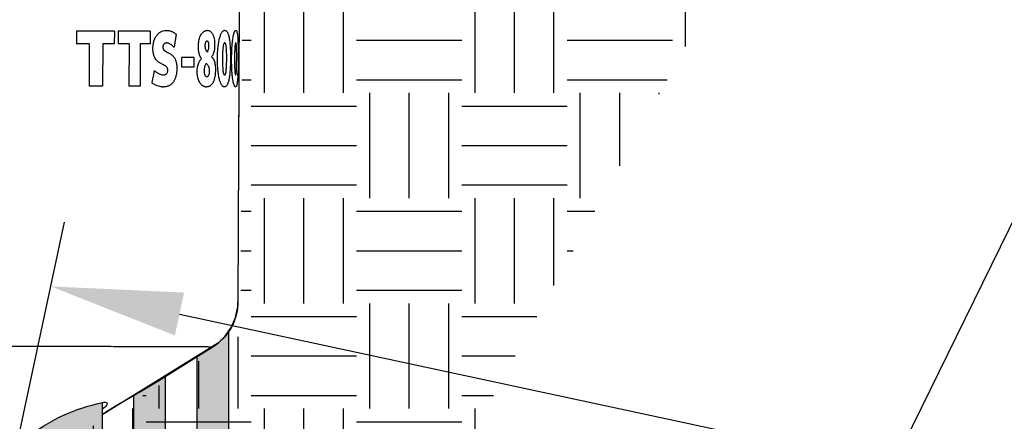
# Model space of a CAD drawing. Units: inches. Extents: x 0 to 7.7, y 0 to 10.2.
# Drawn here: x 1.3 to 2.2, y 8 to 8.4 of the extents above; entities that cross this region are included whole.
import ezdxf

# ---------------------------------------------------------------- set-up
doc = ezdxf.new("R2010")
doc.units = ezdxf.units.IN
doc.header["$MEASUREMENT"] = 0
doc.layers.get('Defpoints').update_dxf_attribs({"color": 30})
doc.layers.add('Hunter_Detail-Color-Red', color=1, linetype='Continuous', lineweight=15, true_color=0xff0000)
doc.layers.add('Hunter_Detail-Color-Yellow', color=2, linetype='Continuous', lineweight=15, true_color=0xffff00)
for name, color, linetype in [('Hunter_Detail-Grey-HatchFill', 9, 'Continuous'), ('Hunter_Detail-Lt', 249, 'Continuous'), ('Hunter_Detail-ProductOutline', 5, 'Continuous'), ('Hunter_Detail-Text', 2, 'Continuous')]:
    doc.layers.add(name, color=color, linetype=linetype)
doc.styles.add('Hunter_Detail-Text', font='arial.ttf')
doc.dimstyles.new('Hunter_Detail-Full', dxfattribs={"dimtxt": 0.125, "dimasz": 0.125, "dimexe": 0.0625, "dimexo": 0.0625, "dimgap": 0.1, "dimtad": 0, "dimtih": 1, "dimtoh": 1, "dimdec": 3, "dimzin": 0, "dimdsep": 46, "dimlunit": 4, "dimtxsty": 'Hunter_Detail-Text', "dimcen": 0.0750000000000001, "dimclrd": 256, "dimclre": 256, "dimclrt": 256, "dimazin": 0, "dimtfac": 1, "dimtdec": 3, "dimtofl": 0, "dimtmove": 2, "dimatfit": 2, "dimfxl": 0.18, "dimtolj": 1, "dimtzin": 0, "dimlwd": -1, "dimlwe": -1, "dimarcsym": 0})

# ---------------------------------------------------------------- blocks, each defined once
blk = doc.blocks.new('*D1')
at = {"layer": 'Defpoints', "color": 0, "transparency": 16777216}
for p in [(2.915776107207372, 7.758093178281351), (1.165648601412229, 7.395245351335522), (2.764231540712487, 7.052101638165118)]:
    blk.add_point(p, dxfattribs=at)
at = {"layer": 'Hunter_Detail-Text', "transparency": 16777216}
for p, q in [((2.116484637557242, 7.929665034866553), (2.294209324752263, 8.291616067152175)), ((2.294209324752263, 8.291616067152175), (2.494209324752263, 8.291616067152175)), ((1.218117157007764, 7.639677449624021), (1.330310306805997, 8.16234491602388)), ((1.439409217051363, 8.075002613653988), (2.793560058063122, 7.784327456079118)), ((2.816700096308021, 7.296533736453616), (2.928893246106255, 7.819201202853476))]:
    blk.add_line(p, q, dxfattribs=at)
for points in [[(1.443781596684325, 8.09537195517803), (1.435036837418402, 8.054633272129944), (1.317193167907114, 8.101236891451755)], [(2.797932437696083, 7.804696797603159), (2.789187678430161, 7.763958114555074), (2.915776107207372, 7.758093178281351)]]:
    blk.add_solid(points, dxfattribs=at)
at = {"layer": 'Hunter_Detail-Text', "transparency": 16777216, "insert": (3.108320852719521, 8.291616067152175), "char_height": 0.125, "attachment_point": 5, "style": 'Hunter_Detail-Text'}
blk.add_mtext('\\A1;LAY ARM \\P(LENGTH AS \\PREQUIRED)', dxfattribs=at)

msp = doc.modelspace()

# ---------------------------------------------------------------- hatches: boundary and pattern name
at = {"layer": 'Hunter_Detail-Color-Red'}
h = msp.add_hatch(color=256, dxfattribs=at)
h.dxf.hatch_style = 1
edge = h.paths.add_edge_path()
edge.add_spline(control_points=[(1.471168383311102, 8.043885020568037), (1.471168363885717, 8.04388493891772), (1.47116830000072, 8.04388485788343), (1.471168183191558, 8.043884778268392)], knot_values=[0.9999984834644848, 0.9999984834644848, 0.9999984834644848, 0.9999984834644848, 1, 1, 1, 1], degree=3, periodic=0)
edge.add_line((1.471168312658634, 8.043884885010247), (1.455851270758025, 8.03433452296453))
edge.add_line((1.455851270758025, 8.034334522964532), (1.455851270758018, 7.777315979377519))
edge.add_arc((1.543698381557327, 7.777315979377522), 0.08784711079930929, 180.0000000000023, 246.0044251503274)
edge.add_line((1.507973940877157, 7.697060890978871), (2.281278918785198, 7.53302597621667))
edge.add_arc((2.57967088517956, 8.939726454069437), 1.437999999999965, 258.0238302962533, 269.311411649013)
edge.add_line((2.562389224630273, 7.501830301974802), (2.956999525573302, 7.497087594192881))
edge.add_arc((2.9513023856967, 7.023065119144863), 0.4740567099550673, 63.928299353361695, 89.31141164901311, ccw=False)
edge.add_arc((3.335446433474516, 7.808181978455845), 0.399999999999994, 243.9282993533633, 270.0000024629422)
edge.add_line((3.335446450669096, 7.408181978455848), (3.550310691394039, 7.408182017915194))
edge.add_line((3.550310691394039, 7.408182017915194), (3.550310691394039, 7.438182017915195))
edge.add_line((3.550310691394039, 7.438182017915195), (3.342330473109378, 7.4381820014818))
edge.add_arc((3.342330465894349, 7.838182001481798), 0.3999999999999986, 244.3720190613575, 270.0000010334767, ccw=False)
edge.add_arc((2.951302328722107, 7.023065119829634), 0.5040567099550485, 64.37201906135836, 89.31141164901389)
edge.add_line((2.957360003937005, 7.52708542837057), (2.562749759968582, 7.531828135467737))
edge.add_arc((2.579670885179567, 8.939726454069437), 1.407999999999965, 258.0238302962531, 269.311411649013, ccw=False)
edge.add_line((2.28750406412027, 7.562372995921527), (1.517614538013852, 7.725683418586615))
edge.add_arc((1.54369838155732, 7.777315979377522), 0.05784711079930255, 180.0000000000035, 243.1979132709246, ccw=False)
edge.add_line((1.485851270758019, 7.777315979377518), (1.485851270758019, 8.05778315582456))
edge.add_arc((1.444690372389218, 8.086597728746629), 0.05024439438592171, 309.0324229139837, 325.00616364849293, ccw=False)
edge.add_line((1.476332285551557, 8.047568400048391), (1.471168312658634, 8.043884885010248))
edge = h.paths.add_edge_path()
edge.add_arc((1.54369838155732, 7.777315979377518), 0.1178471107993061, 180, 247.6513208209426, ccw=False)
edge.add_line((1.425851270758017, 7.777315979377518), (1.425851270758017, 8.015606329713062))
edge.add_line((1.425851270758017, 8.015606329713062), (1.421452805511557, 8.012859844288391))
edge.add_line((1.421452805511557, 8.01285984428839), (1.420432934132315, 8.012222513706963))
edge.add_line((1.420432934132315, 8.012222513706963), (1.41326429095102, 8.007872880451874))
edge.add_line((1.41326429095102, 8.007872880451874), (1.412884959045634, 8.007648860855214))
edge.add_arc((0.6532578683318135, 9.284971337528429), 1.486131227839901, 300.38903845681824, 300.7400624540157, ccw=False)
edge.add_line((1.405045204554412, 8.003018987611995), (1.404371794311558, 8.00262129606839))
edge.add_line((1.404371794311558, 8.00262129606839), (1.403876342036888, 8.002330853165562))
edge.add_line((1.403876342036888, 8.002330853165564), (1.395851270758023, 7.997610690102775))
edge.add_line((1.395851270758023, 7.997610690102774), (1.395851270758023, 7.777315979377518))
edge.add_arc((1.543698381557334, 7.777315979377515), 0.1478471107993116, 179.9999999999986, 248.7658504956764)
edge.add_line((1.490151086780934, 7.639506489886286), (2.268828628115052, 7.474331936806954))
edge.add_arc((2.579670885179553, 8.939726454069458), 1.497999999999987, 258.0238302962535, 269.3114116490133)
edge.add_line((2.561668153953669, 7.441834634988932), (2.956278807652652, 7.437091922967572))
edge.add_arc((2.951302738452661, 7.023065114905447), 0.4140567099550436, 62.96697789654809, 89.31141164901408, ccw=False)
edge.add_arc((3.321294729430939, 7.748181832154985), 0.3999999999999925, 242.9669778965471, 270.0000114185923)
edge.add_line((3.321294809147751, 7.348181832155), (3.550310691394039, 7.348182017915192))
edge.add_line((3.550310691394039, 7.348182017915192), (3.550310691394039, 7.378182017915193))
edge.add_line((3.550310691394039, 7.378182017915193), (3.328436499247594, 7.378182014251363))
edge.add_arc((3.328436497663162, 7.778182014251374), 0.400000000000011, 243.4607068878334, 270.00000022695315, ccw=False)
edge.add_arc((2.951302296123828, 7.023065120221443), 0.4440567099550251, 63.46070688783283, 89.31141164901308)
edge.add_line((2.956638900662128, 7.467089761776486), (2.562028689291971, 7.471832468481867))
edge.add_arc((2.57967088517956, 8.939726454069454), 1.467999999999984, 258.0238302962534, 269.311411649013, ccw=False)
edge.add_line((2.275053773450125, 7.503678956511812), (1.498887949644349, 7.668320719317657))
at = {"layer": 'Hunter_Detail-Color-Yellow'}
h = msp.add_hatch(color=256, dxfattribs=at)
h.dxf.hatch_style = 1
edge = h.paths.add_edge_path()
edge.add_line((2.955917820939689, 7.407094094899334), (2.561307618615366, 7.411836801495997))
edge.add_arc((2.579670885179553, 8.939726454069465), 1.527999999999995, 258.0238302962535, 269.3114116490133, ccw=False)
edge.add_line((2.26260348277998, 7.444984917102098), (1.481660113867527, 7.610640101813575))
edge.add_arc((1.543698381557327, 7.777315979377522), 0.1778471107993127, 180.0000000000012, 249.5842787350337, ccw=False)
edge.add_line((1.365851270758014, 7.777315979377518), (1.365851270758014, 7.990844549379919))
edge.add_arc((1.401101103658625, 7.822300012144763), 0.1721912069512671, 101.8127173384901, 128.524786107033)
edge.add_line((1.293851270758019, 7.957011871660268), (1.293851270758019, 7.777315979377518))
edge.add_arc((1.543698381557327, 7.777315979377517), 0.2498471107993083, 179.9999999999996, 250.9052680159725)
edge.add_line((1.461965642606259, 7.541215707970813), (2.247663133975813, 7.374552069810441))
edge.add_arc((2.57967088517956, 8.939726454069447), 1.599999999999977, 258.0238302962532, 269.3114116490128)
edge.add_line((2.560442333803437, 7.339842001112951), (2.955052536127766, 7.335099294516291))
edge.add_arc((2.95130228707427, 7.023065120330179), 0.3120567099550525, 56.290375384245294, 89.311411648329, ccw=False)
edge.add_arc((3.244883635554885, 7.463111627960315), 0.2169337786675454, 236.2903753848213, 269.6448015881812)
edge.add_line((3.243538788853364, 7.246182017915191), (3.550310691394039, 7.246182017915189))
edge.add_line((3.550310691394039, 7.246182017915189), (3.550310691394039, 7.318182017915189))
edge.add_line((3.550310691394039, 7.318182017915189), (3.243784394443175, 7.31818201791519))
edge.add_arc((3.244883427765949, 7.46311095134669), 0.1449331004975625, 236.2903534334157, 269.5655197175329, ccw=False)
edge.add_arc((2.951302287077993, 7.023065120330135), 0.3840567099550522, 56.29035343497871, 89.31141164901312)
at = {"layer": 'Hunter_Detail-Grey-HatchFill'}
h = msp.add_hatch(dxfattribs=at)
h.set_pattern_fill('EARTH', color=256, scale=0.4, style=0)
h.set_pattern_definition([(0, (-4.29242865641973, 2.197547974067083), (0.1, 0.1), [0.1, -0.1]), (0, (-4.29242865641973, 2.235047974067083), (0.1, 0.1), [0.1, -0.1]), (0, (-4.29242865641973, 2.272547974067082), (0.1, 0.1), [0.1, -0.1]), (90, (-4.279928656419727, 2.285047974067082), (-0.09999999999999998, 0.1), [0.1, -0.1]), (90, (-4.242428656419726, 2.285047974067082), (-0.09999999999999998, 0.1), [0.1, -0.1]), (90, (-4.204928656419725, 2.285047974067082), (-0.09999999999999998, 0.1), [0.1, -0.1])])
h.paths.add_polyline_path([(2.206628768912978, 8.849830133608389), (1.601873971062176, 7.750960867465759), (1.320533905928137, 7.671811260403426), (1.347821812836273, 7.962762959964145), (1.497399769961199, 8.054695586843994), (1.500084021672293, 8.577283113191463), (1.514136088987094, 8.680915293759035), (1.519336562479346, 8.797745313858155), (1.538574308198214, 8.798822181877672), (1.536761803581548, 8.849830133608393)])

# ---------------------------------------------------------------- linework, layer by layer
at = {"layer": 'Hunter_Detail-Lt'}
for p, q in [((1.496165041231556, 8.36844553360839), (1.494934189031554, 8.086356779748389)), ((1.341541491691551, 8.34364552878839), (1.34149025925155, 8.33165622878839)), ((1.377587581951559, 8.343645533608392), (1.341539722651554, 8.343645533608392)), ((1.377588693011553, 8.343645531288391), (1.377540450291555, 8.331656231288392)), ((1.381271038231553, 8.343645531488391), (1.381223047071558, 8.331656231488392)), ((1.411480843351555, 8.343645533608392), (1.381269990311559, 8.343645533608392)), ((1.411481401711555, 8.34364553282839), (1.411435097951554, 8.33165623282839)), ((1.43614353093156, 8.340756534408388), (1.434251704231556, 8.32847829546839)), ((1.465613914251556, 8.334258485488391), (1.465348909771556, 8.33422811696839)), ((1.465613905351553, 8.334256671468392), (1.465349053111559, 8.334257944208392)), ((1.35375222595156, 8.331656233608388), (1.341488490211553, 8.331656233608388)), ((1.353757359371556, 8.33165622072839), (1.353590125671559, 8.291643520728389)), ((1.366527308331555, 8.331656223648391), (1.366363587971556, 8.291643523648393)), ((1.377539339231554, 8.331656233608388), (1.366522951691557, 8.331656233608388)), ((1.377540450291555, 8.331656231288392), (1.377219708691555, 8.331658415248391)), ((1.391507296451557, 8.331656233608388), (1.381221999171551, 8.331656233608388)), ((1.391168363091559, 8.331658415248391), (1.381223047071558, 8.331658415248391)), ((1.391510220531558, 8.33165622830839), (1.391168363091559, 8.331658415248391)), ((1.391510220531558, 8.33165622830839), (1.391352222731555, 8.291643528308391)), ((1.402216588691552, 8.33165622986839), (1.402060577291557, 8.291643529868391)), ((1.411434539591554, 8.331656233608388), (1.402214243271551, 8.331656233608388)), ((1.411435097951554, 8.33165623282839), (1.411063073051558, 8.331658415248391)), ((1.427222321931559, 8.332522744268392), (1.426826382671557, 8.33252492612839)), ((1.441235924651558, 8.31880013354839), (1.44120092725155, 8.309555333548392)), ((1.453509380311552, 8.318800133608391), (1.441235823211557, 8.318800133608391)), ((1.453474460811556, 8.30955533360839), (1.453509396951553, 8.318800133608391)), ((1.495192435631552, 8.317644597728393), (1.495191412891558, 8.31741207178839)), ((1.453474444171555, 8.30955533360839), (1.441200825811556, 8.30955533360839)), ((1.465412035391559, 8.300599484028393), (1.465854091051554, 8.300654597948391)), ((1.366359231331558, 8.29164353360839), (1.353584992251555, 8.29164353360839)), ((1.402058231871557, 8.29164353360839), (1.391349298651555, 8.29164353360839)), ((1.412402449191553, 8.007362034288391), (1.413561400091552, 8.008053153868392)), ((1.413561400091552, 8.008053153868392), (1.420236616171557, 8.012103396168389)), ((1.421357898431559, 8.012800535648392), (1.421452867311558, 8.01285988594839)), ((1.386001602751556, 7.991817341048391), (1.405464372071556, 8.003264896048389)), ((1.38549406137156, 7.991515059628392), (1.386001602751556, 7.991817341048391)), ((1.364158285991557, 7.978301343328391), (1.364161103671556, 7.978303191348391))]:
    msp.add_line(p, q, dxfattribs=at)
for points in [[(1.43614353093156, 8.340756534408388), (1.435515584591556, 8.33666166892839), (1.434884972031554, 8.332568902108392), (1.434251704231556, 8.32847829546839)], [(1.415379574391558, 8.306233015528392), (1.414654680731559, 8.302319079008392), (1.413929204691556, 8.298418936928389), (1.413203170511558, 8.294532576068391)], [(1.47116769459155, 8.04388452930839), (1.476332285551557, 8.047568400048391), (1.482951117531556, 8.05403437254839), (1.488593303871554, 8.062163495088392), (1.492662859531556, 8.07165228624839), (1.494743468231555, 8.08220097722839), (1.494934168551559, 8.08635698504839)], [(1.421452805511557, 8.01285984428839), (1.451023868251561, 8.03132457874839), (1.471167850531558, 8.043884596868391)], [(1.365851270758014, 7.979389439152144), (1.369233107171553, 7.98156297440839), (1.377079069051554, 7.986435621368391), (1.385884519691558, 7.991741888108391), (1.395165610711558, 7.997224468108389), (1.404371794311551, 8.00262129606839), (1.412943850511553, 8.007683640008391), (1.42036002651156, 8.01217978790839), (1.421516645011558, 8.01289977130839)]]:
    msp.add_lwpolyline(points, dxfattribs=at)
for points in [[(1.485851270758019, 8.057783155824556), (1.485851270758019, 7.777315979377518, 0.282961643106903), (1.517614538013845, 7.725683418586615), (2.28750406412027, 7.562372995921527, 0.04929122643697938), (2.562749759968582, 7.531828135467738), (2.957359962292898, 7.527085428871078, -0.109250218640781), (3.169320019388302, 7.477533439305575, 0.1122916044561111), (3.342330473118231, 7.4381820014818), (3.550310691394039, 7.438182017915195)], [(1.455851270758025, 8.034921747033042), (1.455851270758025, 7.777315979377518, 0.2962344976055509), (1.507973940877157, 7.697060890978871), (2.281278918785198, 7.53302597621667, 0.04929122643697946), (2.56238922463028, 7.501830301974802), (2.956999426954596, 7.497087595378141, -0.1112098681165745), (3.159648206986603, 7.448884074810834, 0.1142525451279512), (3.335446450691265, 7.408181978455848), (3.550310691394039, 7.408182017915194)], [(1.425851270758017, 8.01639729430035), (1.425851270758017, 7.777315979377518, 0.3040678465452312), (1.498887949644349, 7.668320719317657), (2.275053773450125, 7.503678956511812, 0.04929122643697956), (2.562028689291978, 7.471832468481867), (2.956638891616294, 7.467089761885204, -0.1132757821398817), (3.149711917323209, 7.420330754113427, 0.1163199101186929), (3.328436499300707, 7.378182014251363), (3.550310691394039, 7.378182017915193)], [(1.395851270758023, 7.997872841567657), (1.395851270758023, 7.777315979377518, 0.3093884336816881), (1.490151086780934, 7.639506489886286), (2.268828628115052, 7.474331936806954, 0.04929122643697964), (2.561668153953676, 7.441834634988932), (2.956278356277991, 7.437091928392269, -0.1154585303877531), (3.13949314752805, 7.391883944401489, 0.1185039583642087), (3.321294809272096, 7.348181832155), (3.550310691394039, 7.348182017915192)], [(1.290682203214423, 7.952113313255292), (1.293851270758019, 7.957011871660268, -0.1192471548344527), (1.367290770671559, 7.99113920526839, -0.147574144284318), (1.370458565129205, 7.990663465027672, -0.401577146707345), (1.370130179219757, 7.98830634265838, -0.05742926320222717), (1.365851270758014, 7.984247325342513, -1.502862947306616)], [(1.365851270758014, 7.990853163589764), (1.365851270758014, 7.777315979377518, 0.3133056719645135), (1.481660113867527, 7.610640101813575), (2.262603482779987, 7.444984917102096, 0.04929122643697927), (2.561307618615373, 7.411836801495997), (2.955917820939689, 7.407094094899334, -0.1450874076933761), (3.164448419892089, 7.342546391342844, 0.1462178911742583), (3.243784394443175, 7.31818201791519), (3.550310691394039, 7.31818201791519)]]:
    msp.add_lwpolyline(points, format="xyb", dxfattribs=at)
for centre, radius, start, end in [((1.427109536891557, 8.332773914608392), 0.01173931274, 89.68285877779992, 91.6137334553001), ((1.465864098871556, 8.338905260648392), 0.00560738538, 89.73769706859987, 94.3282430572), ((1.482459977731558, 8.34243070576839), 0.0020814449, 89.79041318579996, 102.5484508826998), ((1.291150285651561, 8.32568000436839), 0.20399930672, 1.64843173369999, 2.006985982499951), ((1.296381741471556, 8.311364799368391), 0.19870403744, 357.2960373334, 357.7599265083), ((1.424250148451556, 8.30553581448839), 0.01475941826, 265.2113089723001, 269.6629381772999), ((1.465200025131558, 8.29755666028839), 0.00678037324, 259.3106640042999, 269.7180318627998), ((0.6532578683315577, 9.284971337528393), 1.48613122784, 300.4077745915, 300.7184213452998), ((1.25044942965156, 8.286440173268392), 0.32262727096, 301.7533884306996, 301.9878680518996), ((1.838028076451558, 7.231139508848391), 0.88484914704, 120.7587979915998, 121.3551948512998), ((1.563892209811556, 7.672629344068391), 0.36515235568, 122.6674067235999, 122.8438616579152), ((1.608267218111557, 7.603583906488391), 0.44722797658, 122.2526923386, 122.6786304771), ((1.666877975271554, 7.510677657668391), 0.5570769265200001, 121.5238923808998, 122.2514029172), ((1.746209126691561, 7.382035042448389), 0.70821345674, 121.3639128376001, 121.5532047577998)]:
    msp.add_arc(centre, radius, start, end, dxfattribs=at)
for points, knots in [([(1.424119406831558, 8.302188242568391), (1.424457170211561, 8.302186359688392), (1.42511318683156, 8.302233926528391), (1.426047978411553, 8.30249512198839), (1.426881098531553, 8.302964363248389), (1.427572911011552, 8.303660618708392), (1.428070325411554, 8.304558647088392), (1.428298208771558, 8.305415640888391), (1.428377944571558, 8.30613656874839), (1.428388981251551, 8.30668601346839), (1.428352656171555, 8.30722459034839), (1.428267652671558, 8.307741116028392), (1.42812759189156, 8.30822673104839), (1.427880418491554, 8.30881728018839), (1.427467269891558, 8.309479874968392), (1.426931502211552, 8.310030394308392), (1.426459356051552, 8.31041092480839), (1.425956341631554, 8.31077309360839), (1.425277147811556, 8.31119794218839), (1.424398869931558, 8.311671752428392), (1.423454488271553, 8.31214843130839), (1.422440822251559, 8.31266515018839), (1.421345649011556, 8.31325700378839), (1.420163782491557, 8.313978668688392), (1.418906580351553, 8.31491069268839), (1.417608965651553, 8.316149980708392), (1.416338034931556, 8.317822182048392), (1.415468354431553, 8.319592781048389), (1.414913347671558, 8.32127119568839), (1.41457687155156, 8.32270177588839), (1.414344617391556, 8.324239491368392), (1.414218867431551, 8.325862947328392), (1.414189631531556, 8.327549724208392), (1.414258373491556, 8.329276733168392), (1.414434279691555, 8.33101531176839), (1.414729722791556, 8.332724722108392), (1.415142871771558, 8.334370028828392), (1.415839286731554, 8.336407335048392), (1.416976252891558, 8.33872781520839), (1.418526607431552, 8.340720990308391), (1.419967506891552, 8.342033450788392), (1.42154267399156, 8.34315226886839), (1.423801499771557, 8.34417477572839), (1.425774601691558, 8.344480272028392), (1.426778943311554, 8.34450857144839)], [0, 0, 0, 0, 0.0176083247, 0.0340746244, 0.05021041320000001, 0.06689796099999999, 0.0845722624, 0.1031088573, 0.1127212263, 0.1223468161, 0.131717285, 0.1408262193, 0.1495834338, 0.157999011, 0.1741453751, 0.1899410873, 0.1977942167, 0.2057459061, 0.2222405527, 0.2395128552, 0.2577531784, 0.2773889335, 0.2988251288, 0.3226369366, 0.3495216547, 0.3802567388, 0.4158722962, 0.4584554706, 0.4823773083, 0.5079392346, 0.5349678340999999, 0.563371208, 0.592763377, 0.6228678098, 0.6534235157, 0.6837936403, 0.7132254376999999, 0.7417570865, 0.7959409135, 0.8471221623, 0.8722875938, 0.8973308648, 0.9476215656, 1, 1, 1, 1]), ([(1.42717451551156, 8.34451304750839), (1.427549969031553, 8.344510977908389), (1.428317202091556, 8.34446982494839), (1.429477617191559, 8.344298978508391), (1.430652386511561, 8.344006905088392), (1.431816197991552, 8.34359166484839), (1.432953251211558, 8.34306109494839), (1.434449051251555, 8.34218336574839), (1.435490238071552, 8.34136452662839), (1.43614353093156, 8.340756534408388)], [0, 0, 0, 0, 0.1132100283, 0.2312800678, 0.353163564, 0.4776001013, 0.603298577, 0.7309082883, 1, 1, 1, 1]), ([(1.460476461151558, 8.317644555248389), (1.460159532731559, 8.318023111548388), (1.459543944471555, 8.318898391168393), (1.458778001791558, 8.32043702434839), (1.458269412791559, 8.32192459096839), (1.457944477431553, 8.323240908148392), (1.45767125235156, 8.32466023282839), (1.457456181131555, 8.32650421794839), (1.457370113311562, 8.328768851008391), (1.457427184611561, 8.33107814966839), (1.457647246351556, 8.33341137490839), (1.458059723151557, 8.335702773828391), (1.458672052151556, 8.33784503494839), (1.459459214911554, 8.33972434226839), (1.46039042665155, 8.341309070188391), (1.461298252071558, 8.34240666284839), (1.462096295351557, 8.34312826354839), (1.462721954571556, 8.343581259688392), (1.463377569811556, 8.34394862754839), (1.464054232291552, 8.34422865460839), (1.464743632251555, 8.344415727408393), (1.465209557551553, 8.344479188528393), (1.46544090803156, 8.34449665406839)], [0, 0, 0, 0, 0.0478164254, 0.1031460792, 0.165939388, 0.1996415895, 0.2344124282, 0.3058677522, 0.3791812562, 0.4537465496, 0.5294443556, 0.6059433411999999, 0.6789175873000001, 0.7448026437999999, 0.8027442985, 0.8563557681, 0.8819743298, 0.9067835161, 0.9310039295999999, 0.9545969321, 0.9775296114, 1, 1, 1, 1]), ([(1.465889769671556, 8.344512587288392), (1.466420874991556, 8.344510037228392), (1.467236433871555, 8.34438922154839), (1.468251884951556, 8.343958047528393), (1.468991210711557, 8.343475522388392), (1.469685036031557, 8.34284157516839), (1.470317872071554, 8.342057401348391), (1.470882031891556, 8.34113441954839), (1.471373873751553, 8.340086786128392), (1.471789380431552, 8.338934252748391), (1.472248512771557, 8.337279895588392), (1.472620701191552, 8.335142641648392), (1.472795462751556, 8.333002246288391), (1.472842900351552, 8.331344330448392), (1.472841638131555, 8.329829498228392), (1.472767137311557, 8.32810185190839), (1.472516722331555, 8.32577236020839), (1.472021421171554, 8.323417376748392), (1.471244372751556, 8.32144559574839), (1.470543453471556, 8.32021870068839), (1.470173896011552, 8.31969338338839), (1.469985165811558, 8.319449839528392)], [0, 0, 0, 0, 0.0552341873, 0.08395744279999999, 0.1142510381, 0.1465802405, 0.1813066155, 0.2186918186, 0.2588150457, 0.3014625006, 0.3459543481, 0.4372298037, 0.5265475995000001, 0.5690808992, 0.6096933887, 0.6840725626999999, 0.7487826556999999, 0.853243667, 0.9333165345000001, 0.9679572163, 1, 1, 1, 1]), ([(1.475530594411552, 8.317644555248389), (1.475536996831558, 8.31925582276839), (1.475586325871554, 8.321678035428391), (1.475753658831557, 8.324902425968393), (1.475934392331553, 8.32730375930839), (1.476175427351556, 8.32965118176839), (1.476475766751555, 8.33190634734839), (1.476834909571558, 8.334034716828391), (1.477250125491558, 8.33600913996839), (1.477718174171557, 8.33780916846839), (1.478232774251559, 8.339417070668393), (1.478786933031557, 8.340818140348393), (1.47937601413156, 8.342002901008389), (1.47999592671156, 8.34296639058839), (1.480639674011556, 8.34370580896839), (1.481301623411561, 8.34421842398839), (1.481779365211558, 8.344411740428392), (1.482007752351556, 8.34446243042839)], [0, 0, 0, 0, 0.1693672307, 0.2545803786, 0.3393607044, 0.4224656606, 0.5025898542, 0.5784604729999999, 0.6492962018, 0.7146014225, 0.7738750687, 0.8266458943, 0.8728281349, 0.9127409911, 0.946761884, 0.9754092571999999, 1, 1, 1, 1]), ([(1.482467591591558, 8.34451213672839), (1.482579427451562, 8.344511627828393), (1.482805087231554, 8.344492155248393), (1.483138744291558, 8.344404668868389), (1.483465912711559, 8.344257033008393), (1.483785087011555, 8.34404774900839), (1.484095004231555, 8.343775779108391), (1.484514210731561, 8.34330826154839), (1.485004142491555, 8.34255079482839), (1.485515367391557, 8.341435373328391), (1.485976134731558, 8.340078682668391), (1.486385182771556, 8.338489632908392), (1.486742836711556, 8.336683482028391), (1.487047078731557, 8.334680924368389), (1.487299696691558, 8.332505886408391), (1.487502261751558, 8.330186741628392), (1.487711508251557, 8.32691076506839), (1.487855936511558, 8.322717078688392), (1.487879179251557, 8.319337158008391), (1.487872365831556, 8.317644597728393)], [0, 0, 0, 0, 0.0117391938, 0.0236451321, 0.036040594, 0.0492481006, 0.063561618, 0.07920001139999999, 0.1150332184, 0.1577070985, 0.207725182, 0.265230717, 0.3298270553, 0.4009124074, 0.4777901219, 0.5596314251, 0.6452457388, 0.8223356094, 1, 1, 1, 1]), ([(1.488965465291557, 8.317644555248389), (1.488970791771557, 8.318955449568392), (1.489003005191556, 8.32158472106839), (1.48912961249156, 8.325510861788391), (1.489345227211558, 8.329347124148391), (1.489653335831555, 8.33295945086839), (1.49004821011156, 8.336210924568391), (1.49045473221156, 8.338636387688389), (1.490819238431563, 8.340314731548393), (1.491088920231554, 8.341362492628392), (1.491365669031559, 8.342260144648392), (1.491569719971558, 8.342802082388392), (1.491674535211558, 8.343046194608391)], [0, 0, 0, 0, 0.1533274315, 0.3075314276, 0.4594162074, 0.602685793, 0.7314975145999999, 0.8424238029000001, 0.8901739566, 0.9323420054000001, 0.968927214, 1, 1, 1, 1]), ([(1.491674535211558, 8.343046194608391), (1.491770886051555, 8.34327059342839), (1.491919782451554, 8.343582790588389), (1.492148885631558, 8.343948876068392), (1.49230833847156, 8.34415651260839), (1.492466665871554, 8.344316224648392), (1.492623989891555, 8.344429482268392), (1.492780592251556, 8.34449724574839), (1.492886833111562, 8.344512382508391), (1.492937275091556, 8.34451216030839)], [0, 0, 0, 0, 0.3620321282, 0.5110314886, 0.6395637528, 0.7493577394, 0.843299245, 0.9252207956, 1, 1, 1, 1]), ([(1.492937275091556, 8.34451216030839), (1.49300733131156, 8.34451185170839), (1.493157558031555, 8.34447948334839), (1.493363034971559, 8.344337155148391), (1.493552766391559, 8.344106998368392), (1.493730421771552, 8.343786944848393), (1.493897754171556, 8.34337409980839), (1.494054704191555, 8.34286646194839), (1.494200402271559, 8.342263050968391), (1.494390669211555, 8.341270377568392), (1.494589502051561, 8.339792623208393), (1.494775741071557, 8.337754009008389), (1.494922861631558, 8.335390852008391), (1.494993335811557, 8.33371105484839), (1.495024451931556, 8.33282433560839)], [0, 0, 0, 0, 0.0172208041, 0.0365910629, 0.0603410446, 0.08995630710000001, 0.1262538768, 0.1696633454, 0.2204546913, 0.2787672673, 0.4180475427000001, 0.5867429711, 0.7818998655, 1, 1, 1, 1]), ([(1.465348909771556, 8.33422811696839), (1.465226277391558, 8.33420115320839), (1.464977742331556, 8.33410426086839), (1.464646657511558, 8.33383818362839), (1.464350491231556, 8.33345751208839), (1.464193436891556, 8.33315067068839), (1.464120845891557, 8.332980788848392)], [0, 0, 0, 0, 0.2076818547, 0.433001954, 0.6944340451000001, 1, 1, 1, 1]), ([(1.467288459911558, 8.33197885428839), (1.467256073591557, 8.332154556908392), (1.467182496451557, 8.332489212788392), (1.467037995031554, 8.332956896868392), (1.466860140191557, 8.33336012012839), (1.46665303673155, 8.333692196628391), (1.466420820331557, 8.333950374368388), (1.466165479731558, 8.334131052928392), (1.465893367051557, 8.334234266348393), (1.465706213811558, 8.334256227848389), (1.465613907311557, 8.33425667144839)], [0, 0, 0, 0, 0.1751302581, 0.335520985, 0.4790668739, 0.6059154686, 0.7176128898, 0.8172566067, 0.9095173819, 1, 1, 1, 1]), ([(1.427222318911561, 8.33252274428839), (1.426913313571561, 8.33252444710839), (1.426303800991555, 8.33246606204839), (1.425585904611559, 8.33220330710839), (1.425077599791557, 8.33188547802839), (1.424605359531554, 8.331485622788392), (1.424114416111557, 8.33083750352839), (1.423744317371558, 8.32990214952839), (1.423620264151552, 8.32905243222839), (1.423617853351558, 8.32836591272839), (1.423664308611556, 8.327865110228391), (1.423762636691556, 8.32738861822839), (1.423915587591559, 8.32694384632839), (1.424113318151555, 8.32653471566839), (1.424347609671557, 8.326160126788391), (1.424615219911558, 8.32581970418839), (1.42501175309156, 8.32540898516839), (1.42546346389156, 8.325055374548391), (1.425943140311553, 8.324735345608392), (1.426450726531556, 8.32442205558839), (1.427124215731553, 8.32404980018839), (1.427979920451556, 8.32361943568839), (1.428887850111558, 8.323167829028392), (1.429852617991557, 8.32266519008839), (1.430878362831557, 8.322073743528392), (1.431962677691558, 8.321336929408393), (1.432870804631555, 8.32056354040839), (1.433597204851559, 8.31980074548839), (1.434159953191553, 8.31911281822839), (1.434707996091561, 8.31831312738839), (1.435430428611554, 8.31702063444839), (1.436014356031556, 8.31550095122839), (1.436445629851555, 8.31379050538839), (1.436701415871553, 8.31232110452839), (1.436866347491559, 8.310731561408392), (1.436941468811554, 8.30904514488839), (1.436931703551558, 8.307293693748392), (1.436798434791555, 8.30493176588839), (1.436468356031561, 8.30260924344839), (1.435905513211559, 8.300396188528392), (1.435223715631558, 8.29839652298839), (1.434123759911557, 8.296130039348391), (1.43260020457155, 8.29420036624839), (1.431168919971562, 8.29295316886839), (1.429981476211559, 8.292168074428393), (1.428679000871554, 8.29154542860839), (1.42726573685156, 8.29109375388839), (1.425747565051559, 8.290826747328392), (1.424699134051558, 8.29077366566839), (1.424163321691559, 8.290776651628391)], [0, 0, 0, 0, 0.01640596, 0.0321795745, 0.0400787784, 0.0481374882, 0.0649290942, 0.08261826900000001, 0.100994471, 0.1101635606, 0.119031015, 0.1276487309, 0.1359308797, 0.143935804, 0.1517236378, 0.1593430277, 0.1668832319, 0.1819856802, 0.1896715535, 0.1975020212, 0.213645543, 0.2305066853, 0.2483530014, 0.2674835835, 0.2882556242, 0.3111822913, 0.3369986838, 0.3513974683, 0.3670609547, 0.3841355377, 0.4027983474, 0.4455768996, 0.4700361944, 0.4963984128, 0.5246853748, 0.5548251523, 0.5859802685000001, 0.6176319838000001, 0.6803942533, 0.7101149420999999, 0.7387540090000001, 0.7924795693000001, 0.8430451498999999, 0.8680108419, 0.8930271104, 0.9183822659, 0.9444179548999999, 0.9715522087999999, 1, 1, 1, 1]), ([(1.429535653471554, 8.33200330798839), (1.429338799491553, 8.332086093368392), (1.428597112271554, 8.332365196948391), (1.427801780411556, 8.332519551088392), (1.427222318911561, 8.33252274428839)], [0, 0, 0, 0, 0.2692897439, 1, 1, 1, 1]), ([(1.432616255691556, 8.33003676372839), (1.432115543191557, 8.330459616348392), (1.431136687011559, 8.331196614568391), (1.430057669531557, 8.33178377832839), (1.429535653471554, 8.33200330798839)], [0, 0, 0, 0, 0.53645701, 1, 1, 1, 1]), ([(1.434251704231556, 8.32847829546839), (1.434115650751558, 8.328623081168391), (1.433592518131555, 8.32916506772839), (1.433039963411552, 8.32967894178839), (1.432616255691556, 8.33003676372839)], [0, 0, 0, 0, 0.263757633, 1, 1, 1, 1]), ([(1.464120845891557, 8.332980788848392), (1.464054998531559, 8.332826688848389), (1.463936491691562, 8.332493328388392), (1.463800087371553, 8.331956294928393), (1.463700449111556, 8.33136472174839), (1.463640066851561, 8.330731024828392), (1.463615897511552, 8.33006713646839), (1.463630604491556, 8.329156947868391), (1.463721701951556, 8.328247494468389), (1.463917498351556, 8.32737145124839), (1.464107582171557, 8.326757588288391), (1.464336996331561, 8.326187326968391), (1.464683134851555, 8.32550368390839), (1.465184310871557, 8.324740319568392), (1.465642218651553, 8.32418909872839), (1.465875180371555, 8.323928463668391)], [0, 0, 0, 0, 0.0518946538, 0.1093174523, 0.1713974741, 0.2374751102, 0.3063124579, 0.3770045751, 0.5193317538000001, 0.5882830138, 0.6547013311, 0.71811674, 0.7783962381999999, 0.8917464543000001, 1, 1, 1, 1]), ([(1.465875180371555, 8.323928463668391), (1.466101155711556, 8.32431366208839), (1.46655407191156, 8.325170965708391), (1.466890229011554, 8.326083441588391), (1.467030636351559, 8.326585388088393)], [0, 0, 0, 0, 0.4614465588, 1, 1, 1, 1]), ([(1.467030636351559, 8.326585388088393), (1.467138332111553, 8.32697039286839), (1.467270944971553, 8.327577837848391), (1.467383645351561, 8.32842170970839), (1.467437177211558, 8.329110131928392), (1.467457254071554, 8.329822414428392), (1.467445472571555, 8.33054687338839), (1.467396460991559, 8.33126853882839), (1.467331520851559, 8.331745239608392), (1.467288459911558, 8.33197885428839)], [0, 0, 0, 0, 0.2205212112, 0.3420451258, 0.469452306, 0.6012040146000001, 0.7349674523, 0.8689670656999999, 1, 1, 1, 1]), ([(1.482402282511551, 8.33266735992839), (1.482356830551552, 8.33266756620839), (1.482262412691554, 8.332656304208392), (1.48212222695156, 8.332601305368389), (1.48198334313156, 8.332503779448391), (1.481788446831558, 8.332299338908392), (1.481564514871557, 8.331920081008391), (1.481340115191557, 8.33133659898839), (1.481142394431558, 8.330617449908392), (1.480973216211552, 8.329789691588392), (1.480828367551553, 8.32887350930839), (1.480705098591557, 8.32787582790839), (1.480600120951557, 8.326801182488392), (1.480478810091554, 8.32522434824839), (1.480369836971555, 8.323086676228389), (1.480293005431555, 8.32033668350839), (1.480273176651558, 8.31842316216839), (1.480269325971555, 8.31742818498839)], [0, 0, 0, 0, 0.008640889300000001, 0.0178577108, 0.0283468616, 0.0406410809, 0.0712998493, 0.1112221554, 0.1592909159, 0.2129074378, 0.2717729231, 0.3355832356, 0.4039907933, 0.4770269568, 0.6362217887, 0.8108450422, 1, 1, 1, 1]), ([(1.484276905271557, 8.31742754134839), (1.484280836151562, 8.318433597748392), (1.484277272491553, 8.320366910968392), (1.484228833671558, 8.323144853668392), (1.484146139271559, 8.325302580868392), (1.484047417791551, 8.32689195338839), (1.483959316971557, 8.32796859172839), (1.483853862151555, 8.328959898168392), (1.48372838027155, 8.32986001652839), (1.483580873831556, 8.330659981008392), (1.483408245071558, 8.33134792794839), (1.483210787951556, 8.331907835068392), (1.483008485571553, 8.332279264248392), (1.482826192691554, 8.33248758560839), (1.482691047011556, 8.332591626068389), (1.482548662691556, 8.332653560968392), (1.482450103371555, 8.332667142908392), (1.482402282511551, 8.33266735992839)], [0, 0, 0, 0, 0.191850096, 0.3686571409, 0.5297943359, 0.6035641489, 0.6723097723999999, 0.7357726174, 0.7936428406, 0.8455747197, 0.8908314512000001, 0.928744146, 0.9586261334999999, 0.9707154007, 0.9812954801, 0.9908807703, 1, 1, 1, 1]), ([(1.492880890891556, 8.33266741746839), (1.492857338511556, 8.33266752140839), (1.492804569971561, 8.332653510368392), (1.492732894111555, 8.332594802548389), (1.492663676531556, 8.332497559328392), (1.492595435551557, 8.332358957608392), (1.492528243511558, 8.33217743140839), (1.492463025791558, 8.331952912228392), (1.492400476991556, 8.33168620078839), (1.492316685331559, 8.33125524760839), (1.492225190831554, 8.330639202008392), (1.49213336843156, 8.32982219832839), (1.492053809611555, 8.32891447158839), (1.491985033011559, 8.327922886288391), (1.491925655531553, 8.326850768968391), (1.49185583729156, 8.32526941238839), (1.491791441851554, 8.323120800108391), (1.491743589271557, 8.320354565308392), (1.491728917631555, 8.318429144488391), (1.49172486903155, 8.31742818498839)], [0, 0, 0, 0, 0.0045798139, 0.0101795163, 0.0176874139, 0.0276379094, 0.0401425254, 0.05528232230000001, 0.0730724823, 0.0933943409, 0.1406357056, 0.1941248123, 0.2532450104, 0.3178058418, 0.3873948092, 0.4620326944, 0.6255958161999999, 0.8053614171, 1, 1, 1, 1]), ([(1.493400183111554, 8.33114275960839), (1.493385156451559, 8.331260171768392), (1.493354239851556, 8.33148150484839), (1.493301051831558, 8.33179127918839), (1.493243347591552, 8.33205673824839), (1.493181078051556, 8.332275114728393), (1.493115465751551, 8.332445431328392), (1.493045861491552, 8.332568322008392), (1.492969639851559, 8.33264700260839), (1.492908059411555, 8.332667297568392), (1.492880890891556, 8.33266741746839)], [0, 0, 0, 0, 0.2122691981, 0.4007051178, 0.5635260522, 0.6991812358, 0.8076039477, 0.8900590475, 0.9512790087999999, 1, 1, 1, 1]), ([(1.493755974631554, 8.31742754134839), (1.493761902311554, 8.31886714708839), (1.493762847351555, 8.32157903292839), (1.49372642023156, 8.32485208718839), (1.49366397983156, 8.327186292168392), (1.493602443731561, 8.328684133028393), (1.493521860191557, 8.32998386776839), (1.493446441091557, 8.33078131894839), (1.493400183111554, 8.33114275960839)], [0, 0, 0, 0, 0.3146528577, 0.5927227707, 0.7153895790000001, 0.8250056203, 0.9203566742, 1, 1, 1, 1]), ([(1.495065168491557, 8.331548369248392), (1.495097369871559, 8.33043475532839), (1.495146790511555, 8.32815681778839), (1.495200563071556, 8.323522129528389), (1.495202406531554, 8.320001130868391), (1.495192435631552, 8.317644597728393)], [0, 0, 0, 0, 0.2403644626, 0.4915695501, 1, 1, 1, 1]), ([(1.463942376251552, 8.29089394458839), (1.463694206791558, 8.290940894028392), (1.463197496951558, 8.291064669048392), (1.462472477131556, 8.291339408388392), (1.461768582171551, 8.291703068848392), (1.461093305831561, 8.29215587148839), (1.460453119891561, 8.29269435388839), (1.459640854691557, 8.29352701644839), (1.458735221711557, 8.294768481268392), (1.45784704251156, 8.296501430508389), (1.457271433511558, 8.298126016708391), (1.456904023711559, 8.299541040628391), (1.45659355719156, 8.301066927088389), (1.456347932991555, 8.30303218116839), (1.456269170691556, 8.305012149768391), (1.456291484891558, 8.306577494348392), (1.45636860411156, 8.30807708894839), (1.456572249231556, 8.309856002768392), (1.457011371691557, 8.311843436248392), (1.457639694051558, 8.313617963188392), (1.458321482791554, 8.314930167288392), (1.458936598311553, 8.31586077050839), (1.459577673051555, 8.316701164308391), (1.460109353371557, 8.317278787488391), (1.460476461151558, 8.317644555248389)], [0, 0, 0, 0, 0.0244372634, 0.0493966287, 0.07485345, 0.100925922, 0.1278973521, 0.1556452614, 0.2133141117, 0.2757590008, 0.3434550207, 0.3796076782, 0.4171551974, 0.4940481714, 0.5709257867, 0.6086844884, 0.6454880473, 0.7161832095, 0.7816570934999999, 0.8420015966, 0.8977981064, 0.9242268319, 0.9498600047, 1, 1, 1, 1]), ([(1.469985165811558, 8.319449839528392), (1.470372031191552, 8.31905618334839), (1.470915936511553, 8.318413102248389), (1.471530681551556, 8.317456748668391), (1.472103025431558, 8.316369792848391), (1.47256008079156, 8.31515766346839), (1.472908542651552, 8.31384728964839), (1.473204795511556, 8.31239916532839), (1.473445218791554, 8.310478099128392), (1.473542416051551, 8.308492580648391), (1.473553997511551, 8.30684717066839), (1.473521570431558, 8.305152534548391), (1.473392551051553, 8.30303240950839), (1.473068596411558, 8.300539973188389), (1.472633907671558, 8.29853485470839), (1.472168694511559, 8.297023263468393), (1.471766885611551, 8.295965223828393), (1.47130852783156, 8.29497977544839), (1.470794465851554, 8.29408111530839), (1.470224873111555, 8.29328284018839), (1.469607220171561, 8.292591379488389), (1.46894712557156, 8.29201064504839), (1.468248361951552, 8.291543871108392), (1.467515374851558, 8.291189508308392), (1.466499380791561, 8.29086294122839), (1.465697530971553, 8.290773815428391), (1.465166657211554, 8.290776369148393)], [0, 0, 0, 0, 0.0494731446, 0.07506461440000001, 0.1018005811, 0.1594635103, 0.1906629282, 0.2232967949, 0.2918846371, 0.3639492656, 0.4013664338, 0.4393627599, 0.5158648376, 0.5916260336, 0.6644632719, 0.6994366499, 0.7333102467, 0.7658309837999999, 0.7967596323999999, 0.8259780743, 0.8535706551000001, 0.8796867446, 0.9045735562, 0.9286650836, 0.9524139704000001, 1, 1, 1, 1]), ([(1.481311741711558, 8.290979700868391), (1.481088263511559, 8.291080036688392), (1.480634347371556, 8.29136743104839), (1.480013579891555, 8.291977305528391), (1.47941250661156, 8.292792460368393), (1.478840460851558, 8.293813967428392), (1.478300673791558, 8.29503895164839), (1.477798662891558, 8.29646235978839), (1.477338499051555, 8.298073920248392), (1.476769372171553, 8.300544463228391), (1.47621501995156, 8.303979589728389), (1.475785073991553, 8.30838305282839), (1.475559562571554, 8.31298763792839), (1.475524439911553, 8.316095678008391), (1.475530594411552, 8.317644555248389)], [0, 0, 0, 0, 0.0262110669, 0.05682322190000001, 0.092652524, 0.1342142712, 0.1818506803, 0.2357146381, 0.2955871222, 0.3610823045, 0.5068830876, 0.6674956211999999, 0.8342726939, 1, 1, 1, 1]), ([(1.480269325971555, 8.31742818498839), (1.48026543733156, 8.31642340272839), (1.480270647571558, 8.314492388108391), (1.48032736955156, 8.311717486388392), (1.480422154651556, 8.30956186790839), (1.480533787551558, 8.30797371822839), (1.480632619831553, 8.30689717184839), (1.480749923571558, 8.30590531350839), (1.480888212071555, 8.30500401124839), (1.481049051931556, 8.304202388608392), (1.481235486551554, 8.303512500168392), (1.48144629439156, 8.302950602628389), (1.48165872649156, 8.30257818172839), (1.481847291051558, 8.30236910838839), (1.481985929231556, 8.30226461036839), (1.482130527371552, 8.302202337328392), (1.482230172751557, 8.30218863974839), (1.482278306291555, 8.30218842130839)], [0, 0, 0, 0, 0.1912392121, 0.3675084135, 0.5282215235000001, 0.6018437242, 0.6705051063, 0.7339608112999999, 0.7919098279000001, 0.84400946, 0.8895042537000001, 0.9277650354000001, 0.9580545225, 0.9703513694, 0.9811219836, 0.9908387651, 1, 1, 1, 1]), ([(1.487872365831556, 8.317644597728393), (1.487865612611557, 8.315966998048392), (1.48781410047156, 8.312608370928391), (1.487630209911558, 8.30843595022839), (1.487387373411558, 8.305164849768392), (1.487160048731553, 8.302843195308391), (1.486883837631559, 8.300666629588392), (1.486558187391559, 8.29866388598839), (1.48618227599156, 8.296856693668392), (1.485758585631558, 8.295263775388392), (1.485287469351555, 8.293898706568392), (1.484768131431558, 8.29277014988839), (1.484273548651558, 8.291998378348392), (1.483850234171555, 8.29151887988839), (1.483537689651556, 8.29124018654839), (1.483215878231555, 8.291027443048392), (1.482886596411561, 8.29087951042839), (1.482551763211553, 8.290793930848391), (1.482325882731558, 8.29077647484839), (1.482214147491561, 8.290776983328389)], [0, 0, 0, 0, 0.1758923501, 0.3521455145, 0.4377931004, 0.5197752335, 0.5967001166, 0.6677914769, 0.7324605903, 0.7901567377, 0.8405042668000001, 0.8836795512000001, 0.9201618369, 0.9360893422, 0.9506156056, 0.9639394284999999, 0.9763782143, 0.9882847991, 1, 1, 1, 1]), ([(1.482947250251556, 8.30268584140839), (1.483025041111553, 8.302816684488391), (1.483167551191556, 8.303126440468393), (1.483340402791555, 8.30365406642839), (1.483492967131561, 8.304274150888393), (1.483676206271561, 8.30523866250839), (1.483854467651561, 8.30659629176839), (1.484011868551555, 8.308393579928392), (1.484128137911554, 8.310397012708389), (1.484209215491553, 8.31258877652839), (1.484259345211555, 8.31495312416839), (1.484273612351558, 8.316584763508391), (1.484276905271557, 8.31742754134839)], [0, 0, 0, 0, 0.0306958299, 0.0684216639, 0.1118621001, 0.1593657196, 0.2663407231, 0.3877944347, 0.5231313972999999, 0.6709707057, 0.8300503241, 1, 1, 1, 1]), ([(1.491379541911556, 8.292372690248389), (1.491277917551557, 8.292621316108391), (1.491080887471561, 8.29317078090839), (1.490815670091557, 8.29407693238839), (1.490560072691558, 8.29512828850839), (1.490219308651554, 8.296801944428392), (1.489846925271557, 8.299212398348391), (1.489495440331559, 8.30243618054839), (1.489231480731554, 8.30601581044839), (1.488999525871556, 8.311124814528391), (1.488954836771555, 8.31502877460839), (1.488965465291557, 8.317644555248389)], [0, 0, 0, 0, 0.0316165324, 0.06864157, 0.1110976089, 0.1589390041, 0.2696565427, 0.3980458212, 0.5405795673, 0.6920898188, 1, 1, 1, 1]), ([(1.49172486903155, 8.31742818498839), (1.49172077647156, 8.31641635628839), (1.491719948311562, 8.31447050444839), (1.491746138151555, 8.31167389828839), (1.491794659271555, 8.30950113094839), (1.491853509691552, 8.307902465428391), (1.491905882291555, 8.30682392722839), (1.491968164911555, 8.30583493022839), (1.492041333891557, 8.30494138850839), (1.492126153651554, 8.30415211546839), (1.492210498471557, 8.30356509530839), (1.492287176931555, 8.303157995648391), (1.492345019851555, 8.302903091688389), (1.492406223571557, 8.302685669828392), (1.492469833991557, 8.302507425468391), (1.492535198231558, 8.30236839028839), (1.49260314597155, 8.302268062128391), (1.492675273691553, 8.30220458020839), (1.492730405011557, 8.30218848868839), (1.492755023271556, 8.302188379328388)], [0, 0, 0, 0, 0.1968704306, 0.3785935321, 0.5441429634, 0.6197047921, 0.6898468498, 0.7542325955, 0.8125045845000001, 0.8642677554000001, 0.9086662781, 0.9278451275, 0.9448557121, 0.9595075023999999, 0.9717663042, 0.9816431627, 0.9893246579, 0.9952100433, 1, 1, 1, 1]), ([(1.493233960471557, 8.303353883168391), (1.493262467051558, 8.30352614216839), (1.493314002511553, 8.303893403688392), (1.493403000671556, 8.304702821548393), (1.493490581171557, 8.30584900884839), (1.493571174671558, 8.30737035514839), (1.493634582711557, 8.30907835246839), (1.493683217211561, 8.31095693834839), (1.493732666571553, 8.31375955402839), (1.493749822431553, 8.315933406788393), (1.493755974631554, 8.31742754134839)], [0, 0, 0, 0, 0.0371713887, 0.0789296342, 0.1733434743, 0.2818420975, 0.4032565262, 0.5372004921, 0.6819074662000001, 1, 1, 1, 1]), ([(1.495191412891558, 8.31741207178839), (1.495180730691558, 8.31507287728839), (1.495147221711555, 8.311576008408391), (1.495049317591558, 8.306971361748392), (1.494977355851553, 8.30470600838839), (1.494933933851556, 8.303598114568391)], [0, 0, 0, 0, 0.5079029122, 0.7592638622, 1, 1, 1, 1]), ([(1.415379574391558, 8.306233015528392), (1.416196168351554, 8.305628247108391), (1.417737647191558, 8.304534412628389), (1.419713065491557, 8.30339378162839), (1.421197855991558, 8.30275915134839), (1.422503044151554, 8.30234119214839), (1.423489123111558, 8.30219175608839), (1.424119406831558, 8.302188242568391)], [0, 0, 0, 0, 0.3118234629, 0.5796905844, 0.6979340115, 0.8065842837999999, 1, 1, 1, 1]), ([(1.464920322751553, 8.313166609288391), (1.464671709511556, 8.312806038468391), (1.464169513891555, 8.31201361596839), (1.463503803791561, 8.31060626874839), (1.46310593291156, 8.30917734500839), (1.462910701631557, 8.30783063708839), (1.462849655391558, 8.30689139174839), (1.462836922811555, 8.306114612948392), (1.462848236811553, 8.30532037046839), (1.46291648347156, 8.304338192588393), (1.463105431851552, 8.30322163430839), (1.463409919731554, 8.302249999208389), (1.463819391051558, 8.30148606984839), (1.464308502271557, 8.300957944608392), (1.46485050315156, 8.300660767688392), (1.465229786371559, 8.300600370388391), (1.465412035231552, 8.30059949438839)], [0, 0, 0, 0, 0.09296305, 0.1987905023, 0.3293148211, 0.4059672339, 0.4873768447, 0.5288938011, 0.5708496958, 0.655956825, 0.7376110905, 0.8106994637999999, 0.8711552824, 0.9201470503, 0.9613158142, 1, 1, 1, 1]), ([(1.466798902331561, 8.31084368704839), (1.466530555211556, 8.311293784328392), (1.465934413471558, 8.312100316308392), (1.465251975711553, 8.31282860386839), (1.464920322751553, 8.313166609288391)], [0, 0, 0, 0, 0.5253014115, 1, 1, 1, 1]), ([(1.467354566231556, 8.302156416188392), (1.467481855411556, 8.30243809650839), (1.467702235331558, 8.30307764312839), (1.467913276491558, 8.30415308882839), (1.467998428111557, 8.30516224868839), (1.468011786771555, 8.306044832548391), (1.467983766571557, 8.30694745474839), (1.467864865351551, 8.30800531288839), (1.467591370291558, 8.309128151048391), (1.467229843031554, 8.310058615628392), (1.466944445511558, 8.31059956818839), (1.466798902331561, 8.31084368704839)], [0, 0, 0, 0, 0.1033075535, 0.224982153, 0.3654864931, 0.4411478303, 0.5199132616, 0.6672071983, 0.7960224540999999, 0.9050120534999999, 1, 1, 1, 1]), ([(1.465854091051554, 8.300654597948391), (1.466001818531559, 8.300693453928393), (1.466304857571558, 8.300821189808392), (1.466561683451552, 8.301025433848391), (1.466683625131552, 8.301145963828393)], [0, 0, 0, 0, 0.4711540573, 1, 1, 1, 1]), ([(1.466683625131552, 8.301145963828393), (1.466748371091555, 8.30120996024839), (1.467020193311555, 8.30151201006839), (1.467225019531554, 8.301869740168389), (1.467354566231556, 8.302156416188392)], [0, 0, 0, 0, 0.2244348551, 1, 1, 1, 1]), ([(1.482278306291555, 8.30218842130839), (1.48233578153156, 8.302188160488392), (1.482457804771556, 8.302207000548389), (1.482635142931557, 8.30230096882839), (1.482803658651555, 8.302465219748392), (1.482899732191562, 8.30260591670839), (1.482947250251556, 8.30268584140839)], [0, 0, 0, 0, 0.1978468822, 0.416418908, 0.679926479, 1, 1, 1, 1]), ([(1.494864544731556, 8.301990830028391), (1.494824506351556, 8.30114741600839), (1.494737254591556, 8.29954974014839), (1.49456769851156, 8.297300498348392), (1.49436418759155, 8.29535458988839), (1.494155503451552, 8.29393799266839), (1.493960502471552, 8.29297953582839), (1.493812009791554, 8.29239095648839), (1.493653399331556, 8.291892502928391), (1.493485566791556, 8.29148538022839), (1.493308617971557, 8.29116968954839), (1.493120065591555, 8.29094411616839), (1.492916839351558, 8.29080662068839), (1.492769396591555, 8.29077668742839), (1.492700826051554, 8.29077698948839)], [0, 0, 0, 0, 0.2157418888, 0.4088061436, 0.5762663507, 0.7155800185, 0.7744397925, 0.8261108781000001, 0.8706078023, 0.9079818214, 0.9384532581999999, 0.9627484401999999, 0.9824794942, 1, 1, 1, 1]), ([(1.492755023271556, 8.302188379328388), (1.492777175391559, 8.30218828090839), (1.492826315791554, 8.30220042344839), (1.492893087291556, 8.302253676448391), (1.492956117971552, 8.30234212316839), (1.493017199951552, 8.30246804358839), (1.493076266431558, 8.302633243148392), (1.493132880091558, 8.302838192128391), (1.49318655979156, 8.30308262772839), (1.493218303051556, 8.303259268788391), (1.493233960471557, 8.303353883168391)], [0, 0, 0, 0, 0.0505332672, 0.1109315967, 0.1909797082, 0.2965055263, 0.4293003671, 0.5906821195, 0.7812329337999999, 1, 1, 1, 1]), ([(1.423018015171557, 8.290827916108391), (1.422207939471555, 8.290894923408391), (1.42053792399156, 8.29116083522839), (1.418490141891553, 8.29177055510839), (1.416844850291554, 8.29243138158839), (1.41517581927156, 8.29323463470839), (1.413974647811557, 8.293975982468393), (1.413203170511558, 8.294532576068391)], [0, 0, 0, 0, 0.2298724094, 0.4764478226, 0.6026010445000001, 0.7309713556999999, 1, 1, 1, 1]), ([(1.482214147491561, 8.290776983328389), (1.48206329225156, 8.290777669848392), (1.481752560291554, 8.290813460148389), (1.481456935771554, 8.290914512568392), (1.481311741711558, 8.290979700868391)], [0, 0, 0, 0, 0.486613805, 1, 1, 1, 1]), ([(1.492700826051554, 8.29077698948839), (1.492647223251559, 8.290777225608391), (1.49253418973155, 8.290795278808393), (1.492368730671558, 8.29087169306839), (1.492203230331555, 8.290997138868391), (1.492037273111556, 8.291172138448392), (1.491870626351556, 8.29139787142839), (1.491632124811559, 8.291793973128392), (1.491478428851558, 8.292130761588393), (1.491379541911556, 8.292372690248389)], [0, 0, 0, 0, 0.0742482233, 0.1559728596, 0.2500795074, 0.360207049, 0.4889625505, 0.6379817436999999, 1, 1, 1, 1]), ([(1.191529704231556, 8.044209273808391), (1.201000594511562, 8.044223956888391), (1.219775789351559, 8.04424992412839), (1.247605218651557, 8.044273555928392), (1.274691230731555, 8.044293785248389), (1.300797066251555, 8.044316217828392), (1.325698355671555, 8.04431461872839), (1.349179300451553, 8.04430689024839), (1.371037471251555, 8.04429562766839), (1.388151656931555, 8.04427754882839), (1.400892478631555, 8.044252425808391), (1.409687755191555, 8.04423164742839), (1.417949338651553, 8.04421161764839), (1.425659778471562, 8.04419298892839), (1.432802494471559, 8.044172562048391), (1.439363076151558, 8.04414736174839), (1.445329476231556, 8.044118878588392), (1.450691627371555, 8.04408922622839), (1.454778076871555, 8.04406415848839), (1.457737879851557, 8.04404507666839), (1.459723040811561, 8.044031973068389), (1.461550343831561, 8.04401920548839), (1.463218988491555, 8.044006465668392), (1.464728288811557, 8.043993374848391), (1.466077769971555, 8.04397979480839), (1.467267172371557, 8.043965914488393), (1.468296387611559, 8.043951867248392), (1.469053937671561, 8.043939623208392), (1.469579924531558, 8.043930001328391), (1.469914474331553, 8.04392339974839), (1.470209123591559, 8.043917133488392), (1.470463915831552, 8.043911284448392), (1.470678849971556, 8.043905946268392), (1.470853953991558, 8.04390106806839), (1.470974867051559, 8.043897179828392), (1.471051756691551, 8.043894115008392), (1.471094220791556, 8.04389222078839), (1.471127282911553, 8.043890185428392), (1.471147383371552, 8.043888987428392), (1.471160227671554, 8.04388723462839), (1.471163780331558, 8.04388710990839), (1.471169038231558, 8.043885361048392), (1.471168183191558, 8.043884778268392)], [0, 0, 0, 0, 0.1016042671, 0.2014213338, 0.2985554922, 0.3921843336, 0.4814860171, 0.5656976425, 0.6440890011, 0.7159815062999999, 0.7492994837000001, 0.7807733781999999, 0.8103378994, 0.8379303898999999, 0.8634915718999999, 0.8869655898000001, 0.9083131176000001, 0.9275001071, 0.9444918682, 0.952153558, 0.9592536689, 0.9657892295999999, 0.9717574263, 0.977155485, 0.9819816777, 0.9862354496, 0.9899163108, 0.9930241654, 0.9943635313, 0.9955600656, 0.9966139251, 0.9975252659, 0.9982941753, 0.9989205501999999, 0.99940426, 0.9995925790000001, 0.9997451915000001, 0.9998620928, 0.9999432956000001, 0.9999705323, 0.9999888990000001, 1, 1, 1, 1])]:
    msp.add_open_spline(points, degree=3, knots=knots, dxfattribs=at)
at = {"layer": 'Hunter_Detail-ProductOutline'}
msp.add_lwpolyline([(1.497105613451552, 8.5840074412475), (1.494934189031554, 8.086356779748389, -0.2248683352471848), (1.476332285551557, 8.047568400048391), (1.365851270758014, 7.979348388834963)], format="xyb", dxfattribs=at)

# ---------------------------------------------------------------- dimensions: what is measured, and where the dimension line sits
at = {"layer": 'Hunter_Detail-Text'}
dim = msp.add_linear_dim(base=(2.915776107207372, 7.758093178281351), p1=(1.165648601412229, 7.395245351335523), p2=(2.764231540712487, 7.052101638165118), angle=347.8850185406289, text='LAY ARM \\P(LENGTH AS \\PREQUIRED)', dimstyle='Hunter_Detail-Full', override={"dimexo": 0.25, "dimtih": 0, "dimsah": 1, "dimtmove": 1}, dxfattribs=at)
dim.commit()
dim.dimension.update_dxf_attribs({"geometry": '*D1', "text_midpoint": (2.594209324752263, 8.291616067152175), "dimtype": 161})

doc.saveas('drawing.dxf')
